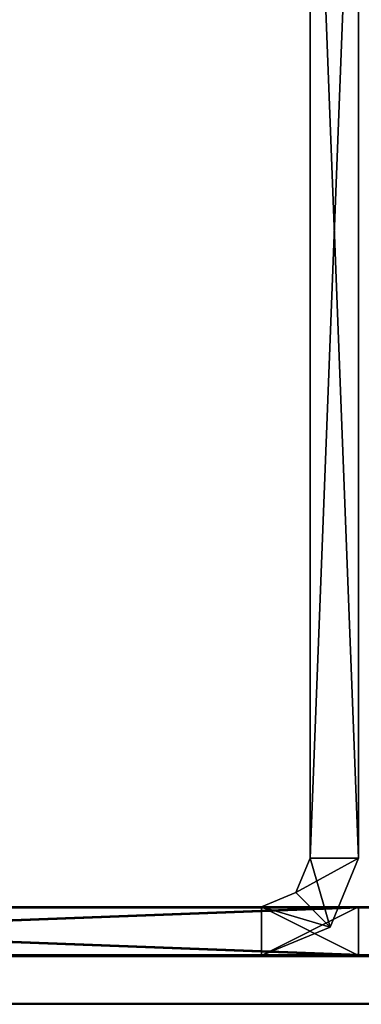
# Model space of a CAD drawing. Units: millimetres. Extents: x -1153 to -75, y -356 to -91.
# Drawn here: x -1134 to -1128, y -356 to -338 of the extents above; entities that cross this region are included whole.
import ezdxf

# ---------------------------------------------------------------- set-up
doc = ezdxf.new("R2010")
doc.units = ezdxf.units.MM
doc.header["$LTSCALE"] = 45.101302
for name, color, linetype in [('9681', 7, 'CONTINUOUS'), ('9682', 7, 'CONTINUOUS'), ('9702', 7, 'CONTINUOUS'), ('9703', 7, 'CONTINUOUS'), ('9704', 7, 'CONTINUOUS'), ('9705', 7, 'CONTINUOUS'), ('9717', 7, 'CONTINUOUS'), ('9718', 7, 'CONTINUOUS'), ('9719', 7, 'CONTINUOUS'), ('9720', 7, 'CONTINUOUS'), ('9722', 7, 'CONTINUOUS'), ('9723', 7, 'CONTINUOUS'), ('9726', 7, 'CONTINUOUS'), ('9727', 7, 'CONTINUOUS'), ('9732', 7, 'CONTINUOUS'), ('9733', 7, 'CONTINUOUS'), ('9734', 7, 'CONTINUOUS'), ('9735', 7, 'CONTINUOUS'), ('9736', 7, 'CONTINUOUS'), ('9791', 7, 'CONTINUOUS'), ('9792', 7, 'CONTINUOUS'), ('9793', 7, 'CONTINUOUS'), ('9794', 7, 'CONTINUOUS'), ('9795', 7, 'CONTINUOUS'), ('9798', 7, 'CONTINUOUS')]:
    doc.layers.add(name, color=color, linetype=linetype)

msp = doc.modelspace()

# ---------------------------------------------------------------- linework, layer by layer
at = {"layer": '9681', "color": 7, "linetype": 'CONTINUOUS'}
for points in [[(-1151.6, -356, 75.9), (-76.4, -356, 75.9), (-1100.6, -356, 127.4), (-1151.6, -356, 75.9)], [(-1151.6, -356, 599.1), (-1151.6, -356, 75.9), (-1100.6, -356, 127.4), (-1151.6, -356, 599.1)], [(-76.4, -356, 599.1), (-1151.6, -356, 599.1), (-127.4, -356, 547.6), (-76.4, -356, 599.1)], [(-127.4, -356, 547.6), (-1151.6, -356, 599.1), (-1100.6, -356, 547.6), (-127.4, -356, 547.6)], [(-1100.6, -356, 547.6), (-1151.6, -356, 599.1), (-1100.6, -356, 127.4), (-1100.6, -356, 547.6)]]:
    msp.add_3dface(points, dxfattribs=at)
at = {"layer": '9682', "color": 7, "linetype": 'CONTINUOUS'}
for points in [[(-76.4, -355.1, 75.9), (-1151.6, -355.1, 75.9), (-127.4, -355.1, 127.4), (-76.4, -355.1, 75.9)], [(-1151.6, -355.1, 75.9), (-1151.6, -355.1, 599.1), (-1100.6, -355.1, 547.6), (-1151.6, -355.1, 75.9)], [(-127.4, -355.1, 127.4), (-1151.6, -355.1, 75.9), (-1100.6, -355.1, 127.4), (-127.4, -355.1, 127.4)], [(-1100.6, -355.1, 127.4), (-1151.6, -355.1, 75.9), (-1100.6, -355.1, 547.6), (-1100.6, -355.1, 127.4)], [(-1151.6, -355.1, 599.1), (-76.4, -355.1, 599.1), (-1100.6, -355.1, 547.6), (-1151.6, -355.1, 599.1)]]:
    msp.add_3dface(points, dxfattribs=at)
at = {"layer": '9702', "color": 7, "linetype": 'CONTINUOUS'}
for points in [[(-1128.1, -325.1, 107.4), (-1128.1, -353.3, 102.4), (-1128.1, -326.564, 103.864), (-1128.1, -325.1, 107.4)], [(-1128.1, -353.3, 102.4), (-1128.1, -325.1, 107.4), (-1128.1, -329.45, 332.835), (-1128.1, -353.3, 102.4)], [(-1128.1, -353.3, 102.4), (-1128.1, -325.1, 567.6), (-1128.1, -326.564, 571.136), (-1128.1, -353.3, 102.4)], [(-1128.1, -325.1, 567.6), (-1128.1, -353.3, 102.4), (-1128.1, -333.2, 340), (-1128.1, -325.1, 567.6)], [(-1128.1, -353.3, 102.4), (-1128.1, -330.1, 102.4), (-1128.1, -326.564, 103.864), (-1128.1, -353.3, 102.4)], [(-1128.1, -330.1, 572.6), (-1128.1, -353.3, 102.4), (-1128.1, -326.564, 571.136), (-1128.1, -330.1, 572.6)], [(-1128.1, -331.95, 332.835), (-1128.1, -353.3, 102.4), (-1128.1, -329.45, 332.835), (-1128.1, -331.95, 332.835)], [(-1128.1, -353.3, 572.6), (-1128.1, -353.3, 102.4), (-1128.1, -330.1, 572.6), (-1128.1, -353.3, 572.6)], [(-1128.1, -333.2, 335), (-1128.1, -353.3, 102.4), (-1128.1, -331.95, 332.835), (-1128.1, -333.2, 335)], [(-1128.1, -353.3, 102.4), (-1128.1, -333.2, 335), (-1128.1, -333.2, 340), (-1128.1, -353.3, 102.4)]]:
    msp.add_3dface(points, dxfattribs=at)
at = {"layer": '9703', "color": 7, "linetype": 'CONTINUOUS'}
for points in [[(-1129, -326.564, 103.864), (-1129, -353.3, 572.6), (-1129, -325.1, 107.4), (-1129, -326.564, 103.864)], [(-1129, -325.1, 107.4), (-1129, -353.3, 572.6), (-1129, -333.2, 335), (-1129, -325.1, 107.4)], [(-1129, -325.1, 567.6), (-1129, -353.3, 572.6), (-1129, -326.564, 571.136), (-1129, -325.1, 567.6)], [(-1129, -353.3, 572.6), (-1129, -325.1, 567.6), (-1129, -329.45, 342.165), (-1129, -353.3, 572.6)], [(-1129, -353.3, 572.6), (-1129, -330.1, 572.6), (-1129, -326.564, 571.136), (-1129, -353.3, 572.6)], [(-1129, -330.1, 102.4), (-1129, -353.3, 572.6), (-1129, -326.564, 103.864), (-1129, -330.1, 102.4)], [(-1129, -331.95, 342.165), (-1129, -353.3, 572.6), (-1129, -329.45, 342.165), (-1129, -331.95, 342.165)], [(-1129, -353.3, 102.4), (-1129, -353.3, 572.6), (-1129, -330.1, 102.4), (-1129, -353.3, 102.4)], [(-1129, -333.2, 340), (-1129, -353.3, 572.6), (-1129, -331.95, 342.165), (-1129, -333.2, 340)], [(-1129, -333.2, 335), (-1129, -353.3, 572.6), (-1129, -333.2, 340), (-1129, -333.2, 335)]]:
    msp.add_3dface(points, dxfattribs=at)
at = {"layer": '9704', "color": 7, "linetype": 'CONTINUOUS'}
for points in [[(-1128.1, -353.3, 102.4), (-1129, -353.3, 102.4), (-1129, -330.1, 102.4), (-1128.1, -353.3, 102.4)], [(-1128.1, -353.3, 102.4), (-1129, -330.1, 102.4), (-1128.1, -330.1, 102.4), (-1128.1, -353.3, 102.4)]]:
    msp.add_3dface(points, dxfattribs=at)
at = {"layer": '9705', "color": 7, "linetype": 'CONTINUOUS'}
for points in [[(-1129, -353.3, 572.6), (-1128.1, -353.3, 572.6), (-1128.1, -330.1, 572.6), (-1129, -353.3, 572.6)], [(-1129, -330.1, 572.6), (-1129, -353.3, 572.6), (-1128.1, -330.1, 572.6), (-1129, -330.1, 572.6)]]:
    msp.add_3dface(points, dxfattribs=at)
at = {"layer": '9717', "color": 7, "linetype": 'CONTINUOUS'}
for points in [[(-1128.1, -353.3, 102.4), (-1128.1, -353.3, 572.6), (-1128.627, -354.573, 572.6), (-1128.1, -353.3, 102.4)], [(-1128.627, -354.573, 102.4), (-1128.1, -353.3, 102.4), (-1128.627, -354.573, 572.6), (-1128.627, -354.573, 102.4)], [(-1129.9, -355.1, 572.6), (-1129.9, -355.1, 102.4), (-1128.627, -354.573, 102.4), (-1129.9, -355.1, 572.6)], [(-1129.9, -355.1, 572.6), (-1128.627, -354.573, 102.4), (-1128.627, -354.573, 572.6), (-1129.9, -355.1, 572.6)]]:
    msp.add_3dface(points, dxfattribs=at)
at = {"layer": '9718', "color": 7, "linetype": 'CONTINUOUS'}
for points in [[(-1129, -353.3, 572.6), (-1129, -353.3, 102.4), (-1129.264, -353.936, 102.4), (-1129, -353.3, 572.6)], [(-1129.264, -353.936, 572.6), (-1129, -353.3, 572.6), (-1129.264, -353.936, 102.4), (-1129.264, -353.936, 572.6)], [(-1129.9, -354.2, 102.4), (-1129.9, -354.2, 572.6), (-1129.264, -353.936, 572.6), (-1129.9, -354.2, 102.4)], [(-1129.9, -354.2, 102.4), (-1129.264, -353.936, 572.6), (-1129.264, -353.936, 102.4), (-1129.9, -354.2, 102.4)]]:
    msp.add_3dface(points, dxfattribs=at)
at = {"layer": '9719', "color": 7, "linetype": 'CONTINUOUS'}
for points in [[(-76.4, -354.2, 599.1), (-1125.6, -354.2, 576.9), (-1151.6, -354.2, 599.1), (-76.4, -354.2, 599.1)], [(-1151.6, -354.2, 599.1), (-1125.6, -354.2, 576.9), (-1127.6, -354.2, 575.1), (-1151.6, -354.2, 599.1)]]:
    msp.add_3dface(points, dxfattribs=at)
at = {"layer": '9720', "color": 7, "linetype": 'CONTINUOUS'}
for points in [[(-76.4, -355.1, 599.1), (-1151.6, -355.1, 599.1), (-102.4, -355.1, 576.9), (-76.4, -355.1, 599.1)], [(-1151.6, -355.1, 599.1), (-1127.6, -355.1, 575.1), (-1125.6, -355.1, 575.1), (-1151.6, -355.1, 599.1)], [(-1151.6, -355.1, 599.1), (-1125.6, -355.1, 575.1), (-1125.6, -355.1, 576.9), (-1151.6, -355.1, 599.1)], [(-102.4, -355.1, 576.9), (-1151.6, -355.1, 599.1), (-1125.6, -355.1, 576.9), (-102.4, -355.1, 576.9)]]:
    msp.add_3dface(points, dxfattribs=at)
at = {"layer": '9722', "color": 7, "linetype": 'CONTINUOUS'}
for points in [[(-1125.6, -354.2, 98.1), (-102.4, -354.2, 98.1), (-1151.6, -354.2, 75.9), (-1125.6, -354.2, 98.1)], [(-1151.6, -354.2, 75.9), (-102.4, -354.2, 98.1), (-76.4, -354.2, 75.9), (-1151.6, -354.2, 75.9)], [(-1125.6, -354.2, 99.9), (-1125.6, -354.2, 98.1), (-1151.6, -354.2, 75.9), (-1125.6, -354.2, 99.9)], [(-1127.6, -354.2, 99.9), (-1125.6, -354.2, 99.9), (-1151.6, -354.2, 75.9), (-1127.6, -354.2, 99.9)]]:
    msp.add_3dface(points, dxfattribs=at)
at = {"layer": '9723', "color": 7, "linetype": 'CONTINUOUS'}
for points in [[(-1127.6, -355.1, 99.9), (-1151.6, -355.1, 75.9), (-1125.6, -355.1, 98.1), (-1127.6, -355.1, 99.9)], [(-1151.6, -355.1, 75.9), (-76.4, -355.1, 75.9), (-1125.6, -355.1, 98.1), (-1151.6, -355.1, 75.9)]]:
    msp.add_3dface(points, dxfattribs=at)
at = {"layer": '9726', "color": 7, "linetype": 'CONTINUOUS'}
for points in [[(-1151.6, -354.2, 599.1), (-1127.6, -354.2, 575.1), (-1151.6, -355.1, 599.1), (-1151.6, -354.2, 599.1)], [(-1151.6, -355.1, 599.1), (-1127.6, -354.2, 575.1), (-1127.6, -355.1, 575.1), (-1151.6, -355.1, 599.1)]]:
    msp.add_3dface(points, dxfattribs=at)
at = {"layer": '9727', "color": 7, "linetype": 'CONTINUOUS'}
for points in [[(-1127.6, -354.2, 99.9), (-1151.6, -354.2, 75.9), (-1127.6, -355.1, 99.9), (-1127.6, -354.2, 99.9)], [(-1127.6, -355.1, 99.9), (-1151.6, -354.2, 75.9), (-1151.6, -355.1, 75.9), (-1127.6, -355.1, 99.9)]]:
    msp.add_3dface(points, dxfattribs=at)
at = {"layer": '9732', "color": 7, "linetype": 'CONTINUOUS'}
for points in [[(-1129.9, -354.2, 572.6), (-1129.9, -354.2, 102.4), (-1152.1, -354.2, 598.6), (-1129.9, -354.2, 572.6)], [(-1152.1, -354.2, 598.6), (-1129.9, -354.2, 102.4), (-1152.1, -354.2, 76.4), (-1152.1, -354.2, 598.6)], [(-1152.1, -354.2, 76.4), (-1129.9, -354.2, 102.4), (-1128.1, -354.2, 100.4), (-1152.1, -354.2, 76.4)], [(-1128.1, -354.2, 572.6), (-1129.9, -354.2, 572.6), (-1152.1, -354.2, 598.6), (-1128.1, -354.2, 572.6)], [(-1128.1, -354.2, 574.6), (-1128.1, -354.2, 572.6), (-1152.1, -354.2, 598.6), (-1128.1, -354.2, 574.6)], [(-1129.9, -354.2, 102.4), (-1128.1, -354.2, 102.4), (-1128.1, -354.2, 100.4), (-1129.9, -354.2, 102.4)]]:
    msp.add_3dface(points, dxfattribs=at)
at = {"layer": '9733', "color": 7, "linetype": 'CONTINUOUS'}
for points in [[(-1128.1, -355.1, 574.6), (-1152.1, -355.1, 598.6), (-1129.9, -355.1, 572.6), (-1128.1, -355.1, 574.6)], [(-1129.9, -355.1, 572.6), (-1152.1, -355.1, 598.6), (-1152.1, -355.1, 76.4), (-1129.9, -355.1, 572.6)], [(-1129.9, -355.1, 102.4), (-1129.9, -355.1, 572.6), (-1152.1, -355.1, 76.4), (-1129.9, -355.1, 102.4)], [(-1128.1, -355.1, 102.4), (-1129.9, -355.1, 102.4), (-1152.1, -355.1, 76.4), (-1128.1, -355.1, 102.4)], [(-1128.1, -355.1, 100.4), (-1128.1, -355.1, 102.4), (-1152.1, -355.1, 76.4), (-1128.1, -355.1, 100.4)], [(-1128.1, -355.1, 572.6), (-1128.1, -355.1, 574.6), (-1129.9, -355.1, 572.6), (-1128.1, -355.1, 572.6)]]:
    msp.add_3dface(points, dxfattribs=at)
at = {"layer": '9734', "color": 7, "linetype": 'CONTINUOUS'}
for points in [[(-1128.1, -354.2, 100.4), (-1128.1, -354.2, 102.4), (-1128.1, -355.1, 100.4), (-1128.1, -354.2, 100.4)], [(-1128.1, -354.2, 102.4), (-1128.1, -355.1, 102.4), (-1128.1, -355.1, 100.4), (-1128.1, -354.2, 102.4)], [(-1128.1, -354.2, 572.6), (-1128.1, -354.2, 574.6), (-1128.1, -355.1, 572.6), (-1128.1, -354.2, 572.6)], [(-1128.1, -354.2, 574.6), (-1128.1, -355.1, 574.6), (-1128.1, -355.1, 572.6), (-1128.1, -354.2, 574.6)]]:
    msp.add_3dface(points, dxfattribs=at)
at = {"layer": '9735', "color": 7, "linetype": 'CONTINUOUS'}
for points in [[(-1152.1, -354.2, 76.4), (-1128.1, -354.2, 100.4), (-1152.1, -355.1, 76.4), (-1152.1, -354.2, 76.4)], [(-1128.1, -354.2, 100.4), (-1128.1, -355.1, 100.4), (-1152.1, -355.1, 76.4), (-1128.1, -354.2, 100.4)]]:
    msp.add_3dface(points, dxfattribs=at)
at = {"layer": '9736', "color": 7, "linetype": 'CONTINUOUS'}
for points in [[(-1128.1, -354.2, 574.6), (-1152.1, -354.2, 598.6), (-1128.1, -355.1, 574.6), (-1128.1, -354.2, 574.6)], [(-1152.1, -354.2, 598.6), (-1152.1, -355.1, 598.6), (-1128.1, -355.1, 574.6), (-1152.1, -354.2, 598.6)]]:
    msp.add_3dface(points, dxfattribs=at)
at = {"layer": '9791', "color": 7, "linetype": 'CONTINUOUS'}
for points in [[(-1129.9, -354.2, 572.6), (-1128.1, -354.2, 572.6), (-1129.9, -355.1, 572.6), (-1129.9, -354.2, 572.6)], [(-1128.1, -354.2, 572.6), (-1128.1, -355.1, 572.6), (-1129.9, -355.1, 572.6), (-1128.1, -354.2, 572.6)]]:
    msp.add_3dface(points, dxfattribs=at)
at = {"layer": '9792', "color": 7, "linetype": 'CONTINUOUS'}
for points in [[(-1128.1, -354.2, 102.4), (-1129.9, -354.2, 102.4), (-1128.1, -355.1, 102.4), (-1128.1, -354.2, 102.4)], [(-1129.9, -354.2, 102.4), (-1129.9, -355.1, 102.4), (-1128.1, -355.1, 102.4), (-1129.9, -354.2, 102.4)]]:
    msp.add_3dface(points, dxfattribs=at)
at = {"layer": '9793', "color": 7, "linetype": 'CONTINUOUS'}
for points in [[(-1128.627, -354.573, 572.6), (-1128.1, -353.3, 572.6), (-1129.264, -353.936, 572.6), (-1128.627, -354.573, 572.6)], [(-1128.1, -353.3, 572.6), (-1129, -353.3, 572.6), (-1129.264, -353.936, 572.6), (-1128.1, -353.3, 572.6)], [(-1129.9, -354.2, 572.6), (-1128.627, -354.573, 572.6), (-1129.264, -353.936, 572.6), (-1129.9, -354.2, 572.6)], [(-1129.9, -354.2, 572.6), (-1129.9, -355.1, 572.6), (-1128.627, -354.573, 572.6), (-1129.9, -354.2, 572.6)]]:
    msp.add_3dface(points, dxfattribs=at)
at = {"layer": '9794', "color": 7, "linetype": 'CONTINUOUS'}
for points in [[(-1129, -353.3, 102.4), (-1128.627, -354.573, 102.4), (-1129.264, -353.936, 102.4), (-1129, -353.3, 102.4)], [(-1128.1, -353.3, 102.4), (-1128.627, -354.573, 102.4), (-1129, -353.3, 102.4), (-1128.1, -353.3, 102.4)], [(-1128.627, -354.573, 102.4), (-1129.9, -354.2, 102.4), (-1129.264, -353.936, 102.4), (-1128.627, -354.573, 102.4)], [(-1129.9, -355.1, 102.4), (-1129.9, -354.2, 102.4), (-1128.627, -354.573, 102.4), (-1129.9, -355.1, 102.4)]]:
    msp.add_3dface(points, dxfattribs=at)
at = {"layer": '9795', "color": 7, "linetype": 'CONTINUOUS'}
for points in [[(-76.4, -354.2, 599.1), (-1151.6, -354.2, 599.1), (-1151.6, -355.102, 600), (-76.4, -354.2, 599.1)], [(-76.4, -354.2, 599.1), (-1151.6, -355.102, 600), (-76.4, -355.102, 600), (-76.4, -354.2, 599.1)], [(-1151.6, -356, 599.1), (-76.4, -356, 599.1), (-76.4, -355.102, 600), (-1151.6, -356, 599.1)], [(-1151.6, -355.102, 600), (-1151.6, -356, 599.1), (-76.4, -355.102, 600), (-1151.6, -355.102, 600)]]:
    msp.add_3dface(points, dxfattribs=at)
at = {"layer": '9798', "color": 7, "linetype": 'CONTINUOUS'}
for points in [[(-1151.6, -354.2, 75.9), (-76.4, -354.2, 75.9), (-76.4, -355.102, 75), (-1151.6, -354.2, 75.9)], [(-1151.6, -354.2, 75.9), (-76.4, -355.102, 75), (-1151.6, -355.102, 75), (-1151.6, -354.2, 75.9)], [(-76.4, -356, 75.9), (-1151.6, -356, 75.9), (-1151.6, -355.102, 75), (-76.4, -356, 75.9)], [(-76.4, -355.102, 75), (-76.4, -356, 75.9), (-1151.6, -355.102, 75), (-76.4, -355.102, 75)]]:
    msp.add_3dface(points, dxfattribs=at)

doc.saveas('drawing.dxf')
